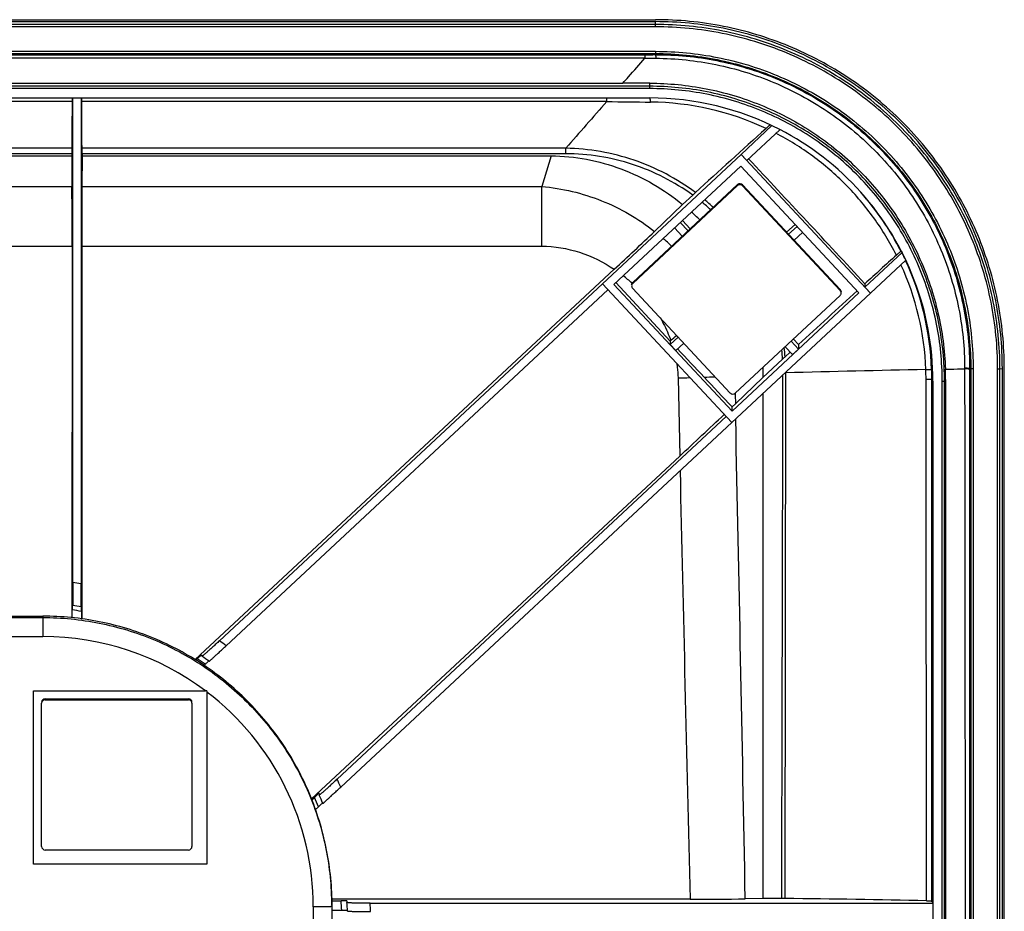
# Model space of a CAD drawing. Units: millimetres. Extents: x 2024 to 5198, y -714 to 939.
# Drawn here: x 3218 to 3303, y -466 to -389 of the extents above; entities that cross this region are included whole.
import ezdxf

# ---------------------------------------------------------------- set-up
doc = ezdxf.new("R2010")
doc.units = ezdxf.units.MM
doc.layers.add('3_ALL_AXES', color=7, linetype='Continuous')
doc.layers.add('7_ALL_FEATURES', color=7, linetype='Continuous')

msp = doc.modelspace()

# ---------------------------------------------------------------- linework, layer by layer
at = {"color": 7, "linetype": 'Continuous'}
for p, q in [((2702.92, -388.73), (3272.92, -388.73)), ((2702.92, -388.899), (3272.92, -388.899)), ((2703.828, -391.755), (3272.012, -391.755)), ((3272.012, -391.755), (3272.012, -392.051)), ((3272.012, -392.051), (2703.828, -392.051)), ((2705.738, -394.218), (3270.102, -394.218)), ((3146.12, -395.494), (3272.42, -395.494)), ((3222.453, -395.812), (3197.586, -395.812)), ((3222.515, -437.416), (3222.515, -395.49)), ((3223.224, -395.49), (3223.224, -437.533)), ((3268.699, -395.812), (3223.286, -395.812)), ((3268.699, -395.812), (3268.699, -395.494)), ((3280.325, -400.384), (3282.998, -397.891)), ((3283.662, -398.241), (3280.808, -400.902)), ((3222.429, -399.847), (3197.61, -399.847)), ((3265.161, -399.847), (3223.31, -399.847)), ((3265.161, -400.326), (3265.161, -399.847)), ((3222.428, -400.326), (3197.612, -400.326)), ((3197.612, -400.511), (3222.428, -400.511)), ((3222.428, -400.326), (3222.428, -400.511)), ((3222.428, -400.511), (3222.44, -403.157)), ((3223.312, -400.511), (3223.3, -403.157)), ((3223.312, -400.326), (3223.312, -400.511)), ((3265.161, -400.326), (3223.312, -400.326)), ((3223.312, -400.511), (3263.886, -400.511)), ((3263.886, -400.511), (3263.083, -403.157)), ((3268.33, -411.584), (3280.324, -400.403)), ((3280.324, -400.403), (3280.325, -400.384)), ((3280.324, -400.403), (3291.509, -412.393)), ((3280.325, -400.384), (3280.808, -400.902)), ((3280.29, -401.392), (3269.32, -411.618)), ((3290.52, -412.358), (3280.29, -401.392)), ((3197.6, -403.157), (3222.44, -403.157)), ((3223.3, -403.157), (3263.083, -403.157)), ((3263.083, -408.317), (3263.083, -403.157)), ((3275.267, -404.711), (3276.138, -403.9)), ((3272.838, -407.036), (3275.267, -404.711)), ((3275.064, -406.257), (3275.743, -406.985)), ((3275.256, -406.085), (3275.931, -406.809)), ((3275.231, -407.462), (3274.552, -406.734)), ((3284.262, -407.103), (3284.995, -406.435)), ((3284.435, -407.288), (3285.163, -406.609)), ((3285.64, -407.121), (3284.912, -407.8)), ((3197.589, -408.317), (3222.45, -408.317)), ((3222.45, -408.317), (3222.438, -440.452)), ((3223.289, -408.317), (3223.302, -440.573)), ((3223.289, -408.317), (3263.083, -408.317)), ((3294.158, -408.756), (3294.246, -408.866)), ((3291.032, -411.862), (3294.246, -408.866)), ((3294.572, -409.531), (3291.515, -412.38)), ((3269.356, -410.32), (3233.093, -444.068)), ((3235.197, -442.452), (3268.324, -411.571)), ((3268.807, -412.089), (3235.787, -442.87)), ((3268.33, -411.584), (3268.324, -411.571)), ((3279.515, -423.574), (3268.33, -411.584)), ((3269.32, -411.618), (3279.55, -422.585)), ((3269.477, -411.471), (3274.202, -416.528)), ((3291.035, -411.568), (3291.032, -411.862)), ((3291.032, -411.862), (3291.515, -412.38)), ((3291.509, -412.393), (3279.515, -423.574)), ((3279.55, -422.585), (3290.52, -412.358)), ((3291.509, -412.393), (3291.515, -412.38)), ((3274.199, -416.83), (3274.885, -416.19)), ((3274.202, -416.528), (3274.251, -416.483)), ((3284.85, -416.347), (3285.292, -416.824)), ((3274.202, -416.528), (3274.199, -416.83)), ((3274.676, -417.342), (3274.199, -416.83)), ((3275.363, -416.702), (3274.676, -417.342)), ((3284.776, -417.694), (3284.139, -417.011)), ((3284.65, -416.534), (3285.288, -417.217)), ((3284.776, -417.694), (3285.288, -417.217)), ((3285.292, -416.824), (3285.288, -417.217)), ((3283.916, -418.092), (3282.206, -419.684)), ((3284.138, -417.887), (3284.578, -417.482)), ((3282.206, -418.812), (3282.206, -419.684)), ((3299.663, -418.873), (3299.663, -418.929)), ((3300.091, -418.897), (3300.091, -418.951)), ((3302.926, -683.804), (3302.926, -418.894)), ((3303.095, -683.804), (3303.095, -418.894)), ((3274.87, -419.714), (3275.017, -426.476)), ((3282.206, -419.684), (3279.829, -421.949)), ((3284.131, -464.734), (3284.187, -419.271)), ((3284.187, -419.271), (3284.187, -419.219)), ((3296.817, -464.964), (3296.825, -419.844)), ((3296.92, -419.986), (3296.825, -419.844)), ((3298.011, -419.848), (3298.044, -682.429)), ((3296.92, -419.986), (3296.92, -551.241)), ((3279.809, -421.038), (3279.812, -421.143)), ((3279.812, -421.143), (3279.829, -421.949)), ((3282.206, -421.065), (3282.206, -464.733)), ((3279.55, -422.585), (3279.554, -422.211)), ((3279.554, -422.211), (3279.829, -421.949)), ((3245.38, -454.419), (3279.031, -423.049)), ((3279.515, -423.567), (3245.692, -455.097)), ((3243.162, -456.122), (3275.017, -426.476)), ((3222.463, -439.275), (3222.463, -439.274)), ((3222.463, -439.275), (3222.498, -439.385)), ((3222.498, -439.386), (3222.498, -439.385)), ((3223.276, -439.419), (3223.242, -439.517)), ((3223.277, -439.418), (3223.276, -439.419)), ((3222.459, -440.455), (3222.459, -439.767)), ((3223.242, -439.517), (3223.241, -439.517)), ((3223.281, -440.57), (3223.281, -439.915)), ((3233.652, -443.663), (3233.652, -443.663)), ((3233.652, -443.663), (3233.682, -443.788)), ((3233.153, -444.109), (3233.272, -443.998)), ((3233.683, -443.789), (3233.682, -443.788)), ((3233.848, -444.585), (3233.969, -444.472)), ((3243.817, -455.647), (3243.832, -455.785)), ((3243.198, -456.205), (3243.429, -455.99)), ((3243.833, -455.786), (3243.832, -455.785)), ((3243.491, -457.055), (3243.771, -456.795)), ((3275.92, -464.806), (3244.897, -464.806)), ((3244.902, -464.926), (3245.72, -464.926)), ((3246.222, -464.943), (3246.225, -465.083)), ((3282.206, -464.733), (3280.683, -464.763)), ((3283.842, -464.733), (3282.206, -464.733)), ((3296.817, -464.964), (3296.911, -465.153)), ((3244.92, -465.748), (3245.777, -465.748)), ((3248.232, -465.153), (3296.911, -465.153)), ((3296.911, -465.153), (3296.911, -465.861))]:
    msp.add_line(p, q, dxfattribs=at)
for centre, radius, start, end in [((3272.003, 36.08), 427.835, 270.00116, 270.12277), ((3275.644, -90.224), 301.849, 269.31044, 269.48729), ((3270.056, -1201.347), 807.129, 89.832208, 89.996755), ((5196.873, -2090.064), 2566.777, 138.694805, 138.814598), ((3283.987, 727.179), 1123.095, 269.220048, 269.413959), ((3272.42, -420.001), 24.507, 62.67687, 90.00038), ((3272.25, -419.964), 24.108, 64.89106, 89.40726), ((4240.829, -1459.12), 1429.728, 132.090325, 132.420859), ((3272.424, -419.994), 24.499, 41.81418, 62.6769), ((1798.034, -1792.615), 2033.8, 42.769254, 43.18554), ((3300.158, -429.695), 35.247, 132.43306, 132.9595), ((3272.433, -419.986), 24.487, 0.00148, 41.81567), ((3272.417, -419.853), 24.41, 27.03866, 41.5565), ((3265.095, -419.145), 18.824, 47.97268, 51.00728), ((3264.831, -419.178), 19.325, 47.37783, 50.33023), ((3262.975, -419.788), 19.453, 44.93379, 47.85634), ((3027.298, -150.188), 355.332, 312.93887, 313.71072), ((3261.043, -422.035), 19.082, 45.95198, 48.9346), ((4156.672, -1362.51), 1285.93, 132.147447, 132.311418), ((3272.431, -419.975), 24.481, 25.2527, 26.98578), ((3272.426, -419.848), 24.399, 2.02438, 24.95393), ((3272.335, -419.885), 23.989, 2.13827, 24.5445), ((3262.124, -421.159), 13.03, 47.71935, 52.14158), ((4344.792, -1568.703), 1565.044, 132.356395, 132.607905), ((3987.197, 248.834), 975.227, 223.074716, 223.271992), ((3265.049, -419.238), 18.902, 3.47339, 5.93717), ((3264.736, -419.274), 19.451, 4.08811, 6.47078), ((3323.513, -460.618), 58.107, 132.6594, 132.95754), ((3330.217, -2137.651), 1718.996, 91.13032, 91.534415), ((3273.652, -419.837), 22.671, 0.06303, 2.14305), ((3272.663, -419.84), 24.163, 359.98959, 2.02435), ((3272.143, -419.852), 25.868, 0.00771, 1.98059), ((3271.801, -276.997), 142.75, 271.23171, 271.64144), ((3272.205, -288.42), 131.32, 272.14778, 272.56172), ((3787.53, 61.194), 701.228, 223.291771, 223.58019), ((3283.919, -435.625), 16.356, 89.06396, 89.25668), ((2854.508, 25.386), 617.258, 312.941664, 313.430752), ((-12035.76, -748.965), 15319.08, 1.0630233, 1.2182979), ((16499.169, -134.176), 13227.381, 181.2716791, 181.4323086), ((3217.92, -467.477), 30.411, 79.95467, 81.30804), ((3217.92, -467.425), 28.411, 79.20444, 80.72563), ((3275.054, -439.762), 52.596, 179.79468, 180.00627), ((3217.92, -467.306), 27.91, 78.92525, 80.64033), ((3217.923, -467.469), 30.401, 54.01181, 55.37567), ((3217.922, -467.298), 27.902, 54.8926, 56.62346), ((3217.923, -467.417), 28.402, 54.76191, 56.2969), ((3217.934, -467.458), 30.386, 24.00561, 25.41281), ((3217.933, -467.288), 27.887, 22.1028, 23.90005), ((3217.935, -467.406), 28.385, 22.57271, 24.16519), ((3276.539, -491.94), 48.052, 132.63529, 132.99583), ((3217.937, -467.286), 27.883, 3.16306, 4.85618), ((3275.96, -209.011), 255.796, 269.99101, 271.05805), ((3283.843, -492.581), 27.848, 89.40787, 90.00201), ((3273.753, -1468.013), 1003.332, 88.708269, 89.40736), ((3217.938, -467.404), 28.382, 3.18668, 4.69097), ((3217.939, -467.456), 30.38, 3.00978, 4.34873)]:
    msp.add_arc(centre, radius, start, end, dxfattribs=at)
for centre, major_axis, start_param, end_param in [((3222.781, -425.055), (-0.011, 47), 0.899272, 1.004717), ((3222.46, -396.434), (0, 1), 0.345143, 0.899272), ((3223.279, -396.434), (0, 1), -0.899272, -0.345143), ((3222.959, -425.055), (0.011, 47), -1.004717, -0.899272), ((3222.437, -400.384), (0, 1), 1.004717, 1.51359), ((3223.303, -400.384), (0, 1), -1.51359, -1.004717), ((3222.363, -407.624), (-0.002, 10), -1.640108, -1.107737), ((3223.377, -407.624), (0.002, 10), 1.107737, 1.640108)]:
    msp.add_ellipse(centre, major_axis=major_axis, ratio=0.008724, start_param=start_param, end_param=end_param, dxfattribs=at)
for points, knots in [([(3303.095, -418.894), (3303.095, -416.923), (3302.706, -412.97), (3300.977, -407.277), (3298.171, -402.028), (3294.394, -397.427), (3289.792, -393.652), (3284.541, -390.846), (3278.846, -389.119), (3274.891, -388.73), (3272.92, -388.73)], [0, 0, 0, 0, 0.124979, 0.249961, 0.374949, 0.499945, 0.624949, 0.749961, 0.874979, 1, 1, 1, 1]), ([(3302.926, -418.894), (3302.926, -416.934), (3302.539, -413.003), (3300.82, -407.342), (3298.03, -402.122), (3294.274, -397.547), (3289.698, -393.793), (3284.476, -391.003), (3278.813, -389.285), (3274.88, -388.899), (3272.92, -388.899)], [0, 0, 0, 0, 0.124979, 0.249961, 0.374949, 0.499945, 0.624949, 0.749961, 0.874979, 1, 1, 1, 1]), ([(3272.92, -391.755), (3274.695, -391.751), (3278.255, -392.095), (3283.385, -393.645), (3288.115, -396.168), (3292.26, -399.567), (3295.662, -403.709), (3298.188, -408.436), (3299.743, -413.563), (3300.092, -417.122), (3300.091, -418.897)], [0, 0, 0, 0, 0.124984, 0.250003, 0.37503, 0.500051, 0.62506, 0.750052, 0.875032, 1, 1, 1, 1]), ([(3272.92, -391.755), (3272.921, -391.758), (3272.924, -391.767), (3272.929, -391.797), (3272.933, -391.856), (3272.939, -391.949), (3272.942, -392.021), (3272.943, -392.061)], [0, 0, 0, 0, 0.034185, 0.095498, 0.298678, 0.603633, 1, 1, 1, 1]), ([(3270.102, -394.218), (3270.264, -394.033), (3270.9, -393.311), (3271.537, -392.589), (3272.012, -392.052)], [0, 0, 0, 0, 0.255302, 1, 1, 1, 1]), ([(3272.943, -392.061), (3274.69, -392.077), (3278.19, -392.446), (3283.228, -394.003), (3287.873, -396.502), (3291.944, -399.855), (3295.289, -403.932), (3297.776, -408.583), (3299.311, -413.625), (3299.66, -417.127), (3299.663, -418.873)], [0, 0, 0, 0, 0.125005, 0.250027, 0.375051, 0.500066, 0.625069, 0.750057, 0.875034, 1, 1, 1, 1]), ([(3272.42, -394.221), (3274.054, -394.226), (3277.331, -394.549), (3282.061, -395.956), (3286.44, -398.239), (3290.304, -401.315), (3293.512, -405.072), (3295.944, -409.371), (3297.51, -414.054), (3297.939, -417.323), (3297.996, -418.958)], [0, 0, 0, 0, 0.124858, 0.249827, 0.374844, 0.499878, 0.624914, 0.749945, 0.874974, 1, 1, 1, 1]), ([(3272.473, -395.594), (3272.472, -395.584), (3272.466, -395.55), (3272.459, -395.516), (3272.453, -395.493)], [0, 0, 0, 0, 0.291924, 1, 1, 1, 1]), ([(3272.5, -395.857), (3272.498, -395.832), (3272.491, -395.744), (3272.483, -395.656), (3272.473, -395.594)], [0, 0, 0, 0, 0.285957, 1, 1, 1, 1]), ([(3282.48, -398.134), (3282.549, -398.073), (3282.663, -397.971), (3282.778, -397.871), (3282.826, -397.832)], [0, 0, 0, 0, 0.599534, 1, 1, 1, 1]), ([(3293.76, -409.095), (3293.196, -407.973), (3291.888, -405.816), (3289.447, -402.929), (3286.586, -400.458), (3284.443, -399.128), (3283.328, -398.552)], [0, 0, 0, 0, 0.250013, 0.500031, 0.750038, 1, 1, 1, 1]), ([(3276.376, -403.681), (3275.572, -403.081), (3273.868, -402.004), (3270.182, -400.41), (3267.161, -399.881), (3265.161, -399.847)], [0, 0, 0, 0, 0.250316, 0.500675, 1, 1, 1, 1]), ([(3263.886, -400.511), (3264.915, -400.511), (3266.979, -400.71), (3269.965, -401.554), (3272.767, -402.884), (3274.469, -404.06), (3275.267, -404.711)], [0, 0, 0, 0, 0.250006, 0.500028, 0.750035, 1, 1, 1, 1]), ([(3276.138, -403.9), (3275.347, -403.327), (3273.674, -402.3), (3270.957, -401.172), (3268.096, -400.484), (3266.138, -400.326), (3265.161, -400.326)], [0, 0, 0, 0, 0.249943, 0.499929, 0.749958, 1, 1, 1, 1]), ([(3263.083, -403.157), (3263.967, -403.231), (3265.725, -403.513), (3268.268, -404.323), (3270.668, -405.489), (3272.142, -406.488), (3272.838, -407.036)], [0, 0, 0, 0, 0.249942, 0.499993, 0.750035, 1, 1, 1, 1]), ([(3263.083, -408.317), (3264.181, -408.317), (3266.408, -408.703), (3268.423, -409.698), (3269.356, -410.32)], [0, 0, 0, 0, 0.494617, 1, 1, 1, 1]), ([(3293.76, -409.095), (3293.788, -409.07), (3293.841, -409.022), (3293.917, -408.954), (3293.984, -408.895), (3294.041, -408.846), (3294.088, -408.806), (3294.12, -408.781), (3294.139, -408.767), (3294.148, -408.76), (3294.154, -408.757), (3294.158, -408.755), (3294.158, -408.756)], [0, 0, 0, 0, 0.214059, 0.409024, 0.581132, 0.727113, 0.843971, 0.929266, 0.959512, 0.981287, 0.994589, 1, 1, 1, 1]), ([(3273.329, -414.518), (3273.421, -414.674), (3273.773, -415.307), (3274.068, -415.972), (3274.251, -416.483)], [0, 0, 0, 0, 0.250951, 1, 1, 1, 1]), ([(3274.761, -418.475), (3274.777, -418.578), (3274.833, -418.989), (3274.863, -419.403), (3274.87, -419.714)], [0, 0, 0, 0, 0.251446, 1, 1, 1, 1]), ([(3296.307, -418.989), (3296.375, -418.988), (3296.473, -418.985), (3296.594, -418.983), (3296.666, -418.983), (3296.724, -418.983), (3296.763, -418.983), (3296.787, -418.984), (3296.798, -418.984), (3296.805, -418.985), (3296.809, -418.985), (3296.81, -418.986)], [0, 0, 0, 0, 0.407935, 0.578597, 0.723175, 0.839229, 0.924844, 0.955787, 0.978642, 0.99335, 1, 1, 1, 1]), ([(3297.996, -418.958), (3298.136, -418.955), (3298.692, -418.945), (3299.247, -418.936), (3299.663, -418.929)], [0, 0, 0, 0, 0.252568, 1, 1, 1, 1]), ([(3300.091, -418.897), (3300.086, -418.895), (3300.072, -418.893), (3300.028, -418.887), (3299.945, -418.883), (3299.817, -418.877), (3299.718, -418.875), (3299.663, -418.873)], [0, 0, 0, 0, 0.037163, 0.101524, 0.309157, 0.61347, 1, 1, 1, 1]), ([(3299.663, -418.929), (3299.685, -440.974), (3299.768, -529.154), (3299.821, -617.334), (3299.849, -683.47)], [0, 0, 0, 0, 0.249995, 1, 1, 1, 1]), ([(3300.091, -418.951), (3300.086, -418.95), (3300.072, -418.947), (3300.028, -418.942), (3299.945, -418.938), (3299.817, -418.933), (3299.718, -418.93), (3299.663, -418.929)], [0, 0, 0, 0, 0.037088, 0.101415, 0.309041, 0.613393, 1, 1, 1, 1]), ([(3300.091, -418.951), (3300.083, -440.995), (3300.055, -529.172), (3300.034, -617.35), (3300.021, -683.483)], [0, 0, 0, 0, 0.249995, 1, 1, 1, 1]), ([(3296.323, -419.812), (3296.391, -419.814), (3296.488, -419.816), (3296.609, -419.821), (3296.682, -419.825), (3296.739, -419.83), (3296.783, -419.833), (3296.808, -419.838), (3296.824, -419.841), (3296.825, -419.844)], [0, 0, 0, 0, 0.406508, 0.576659, 0.720903, 0.836842, 0.922621, 0.977001, 1, 1, 1, 1]), ([(3222.515, -437.416), (3222.515, -437.544), (3222.515, -437.796), (3222.514, -438.161), (3222.513, -438.496), (3222.511, -438.752), (3222.509, -438.934), (3222.508, -439.048), (3222.507, -439.148), (3222.505, -439.23), (3222.504, -439.288), (3222.503, -439.325), (3222.502, -439.347), (3222.501, -439.363), (3222.5, -439.376), (3222.499, -439.381), (3222.499, -439.386), (3222.498, -439.386)], [0, 0, 0, 0, 0.195457, 0.382887, 0.555495, 0.706873, 0.772773, 0.831269, 0.881786, 0.923817, 0.956936, 0.970045, 0.980805, 0.989194, 0.995188, 0.998778, 1, 1, 1, 1]), ([(3223.241, -439.517), (3223.24, -439.517), (3223.24, -439.512), (3223.239, -439.506), (3223.239, -439.493), (3223.238, -439.477), (3223.237, -439.455), (3223.236, -439.417), (3223.234, -439.358), (3223.233, -439.274), (3223.231, -439.174), (3223.23, -439.058), (3223.228, -438.875), (3223.227, -438.618), (3223.225, -438.28), (3223.224, -437.914), (3223.224, -437.662), (3223.224, -437.533)], [0, 0, 0, 0, 0.001369, 0.00512, 0.011281, 0.019839, 0.030769, 0.044045, 0.077481, 0.11979, 0.170528, 0.229174, 0.295142, 0.446402, 0.618574, 0.805334, 1, 1, 1, 1]), ([(3222.463, -439.274), (3222.462, -439.274), (3222.463, -439.277), (3222.462, -439.28), (3222.462, -439.287), (3222.461, -439.301), (3222.461, -439.324), (3222.46, -439.359), (3222.46, -439.402), (3222.459, -439.475), (3222.459, -439.532), (3222.459, -439.573)], [0, 0, 0, 0, 0.004376, 0.017446, 0.039229, 0.069602, 0.155388, 0.272893, 0.419536, 0.592119, 1, 1, 1, 1]), ([(3223.281, -439.915), (3223.281, -439.809), (3223.279, -439.646), (3223.28, -439.482), (3223.277, -439.426)], [0, 0, 0, 0, 0.652081, 1, 1, 1, 1]), ([(3235.197, -442.452), (3235.102, -442.54), (3234.915, -442.713), (3234.642, -442.964), (3234.389, -443.193), (3234.194, -443.368), (3234.054, -443.491), (3233.964, -443.569), (3233.885, -443.636), (3233.819, -443.691), (3233.766, -443.734), (3233.726, -443.764), (3233.701, -443.782), (3233.688, -443.788), (3233.684, -443.789), (3233.683, -443.789)], [0, 0, 0, 0, 0.192608, 0.37783, 0.549131, 0.700237, 0.766383, 0.825351, 0.876533, 0.919381, 0.953425, 0.978294, 0.993747, 0.997949, 1, 1, 1, 1]), ([(3234.31, -444.219), (3234.311, -444.22), (3234.314, -444.217), (3234.32, -444.213), (3234.33, -444.205), (3234.343, -444.194), (3234.36, -444.18), (3234.389, -444.155), (3234.434, -444.115), (3234.497, -444.059), (3234.572, -443.991), (3234.659, -443.912), (3234.795, -443.788), (3234.987, -443.612), (3235.237, -443.381), (3235.507, -443.131), (3235.693, -442.958), (3235.787, -442.87)], [0, 0, 0, 0, 0.001421, 0.005215, 0.011421, 0.020029, 0.031017, 0.044357, 0.07794, 0.120417, 0.171332, 0.230151, 0.296273, 0.447709, 0.619792, 0.80612, 1, 1, 1, 1]), ([(3233.588, -443.712), (3233.567, -443.73), (3233.461, -443.824), (3233.356, -443.92), (3233.272, -443.998)], [0, 0, 0, 0, 0.191408, 1, 1, 1, 1]), ([(3233.652, -443.663), (3233.65, -443.662), (3233.643, -443.668), (3233.632, -443.675), (3233.612, -443.692), (3233.597, -443.705), (3233.588, -443.712)], [0, 0, 0, 0, 0.072489, 0.265795, 0.577266, 1, 1, 1, 1]), ([(3233.969, -444.472), (3233.998, -444.445), (3234.099, -444.351), (3234.2, -444.258), (3234.273, -444.192)], [0, 0, 0, 0, 0.290564, 1, 1, 1, 1]), ([(3245.38, -454.419), (3245.283, -454.509), (3245.093, -454.686), (3244.814, -454.941), (3244.554, -455.177), (3244.354, -455.357), (3244.21, -455.483), (3244.117, -455.564), (3244.036, -455.633), (3243.968, -455.69), (3243.915, -455.733), (3243.872, -455.766), (3243.852, -455.778), (3243.834, -455.789), (3243.833, -455.786)], [0, 0, 0, 0, 0.192088, 0.377179, 0.548947, 0.701061, 0.767805, 0.827339, 0.878966, 0.922046, 0.956018, 0.980437, 0.995021, 1, 1, 1, 1]), ([(3243.817, -455.647), (3243.817, -455.645), (3243.807, -455.652), (3243.8, -455.657), (3243.777, -455.675), (3243.763, -455.688), (3243.754, -455.695)], [0, 0, 0, 0, 0.056003, 0.243719, 0.561223, 1, 1, 1, 1]), ([(3244.146, -456.51), (3244.146, -456.511), (3244.15, -456.507), (3244.155, -456.504), (3244.166, -456.495), (3244.18, -456.484), (3244.198, -456.468), (3244.229, -456.441), (3244.277, -456.398), (3244.345, -456.338), (3244.426, -456.265), (3244.518, -456.181), (3244.662, -456.05), (3244.863, -455.865), (3245.123, -455.625), (3245.403, -455.366), (3245.594, -455.188), (3245.692, -455.097)], [0, 0, 0, 0, 0.001213, 0.004924, 0.011178, 0.019958, 0.031227, 0.044944, 0.079501, 0.12312, 0.175197, 0.235057, 0.301981, 0.453997, 0.625113, 0.809155, 1, 1, 1, 1]), ([(3243.754, -455.695), (3243.733, -455.714), (3243.623, -455.81), (3243.515, -455.909), (3243.429, -455.99)], [0, 0, 0, 0, 0.192052, 1, 1, 1, 1]), ([(3243.992, -456.589), (3244.006, -456.577), (3244.051, -456.535), (3244.096, -456.494), (3244.128, -456.466)], [0, 0, 0, 0, 0.309118, 1, 1, 1, 1]), ([(3246.222, -464.943), (3246.222, -464.942), (3246.217, -464.941), (3246.211, -464.94), (3246.198, -464.938), (3246.174, -464.936), (3246.131, -464.933), (3246.07, -464.931), (3245.995, -464.929), (3245.876, -464.926), (3245.784, -464.926), (3245.72, -464.926)], [0, 0, 0, 0, 0.005961, 0.020824, 0.044978, 0.078257, 0.170919, 0.295289, 0.446563, 0.618917, 1, 1, 1, 1]), ([(3296.372, -464.936), (3296.432, -464.937), (3296.519, -464.939), (3296.626, -464.944), (3296.69, -464.947), (3296.741, -464.951), (3296.78, -464.954), (3296.801, -464.959), (3296.815, -464.961), (3296.817, -464.964)], [0, 0, 0, 0, 0.409101, 0.579122, 0.722758, 0.837932, 0.923041, 0.977029, 1, 1, 1, 1]), ([(3245.777, -465.748), (3245.81, -465.748), (3245.928, -465.748), (3246.046, -465.749), (3246.131, -465.75)], [0, 0, 0, 0, 0.27586, 1, 1, 1, 1]), ([(3246.131, -465.75), (3246.163, -465.751), (3246.211, -465.753), (3246.258, -465.753), (3246.274, -465.755)], [0, 0, 0, 0, 0.668955, 1, 1, 1, 1]), ([(3248.232, -465.153), (3248.102, -465.153), (3247.846, -465.152), (3247.475, -465.148), (3247.133, -465.142), (3246.872, -465.135), (3246.687, -465.128), (3246.57, -465.122), (3246.469, -465.117), (3246.384, -465.11), (3246.318, -465.104), (3246.268, -465.098), (3246.243, -465.092), (3246.225, -465.087), (3246.225, -465.083)], [0, 0, 0, 0, 0.194274, 0.381142, 0.553503, 0.704761, 0.770627, 0.829112, 0.879651, 0.921759, 0.955035, 0.979178, 0.994042, 1, 1, 1, 1]), ([(3246.276, -465.826), (3246.276, -465.827), (3246.28, -465.829), (3246.287, -465.83), (3246.299, -465.832), (3246.324, -465.834), (3246.368, -465.837), (3246.434, -465.84), (3246.518, -465.843), (3246.619, -465.846), (3246.735, -465.849), (3246.919, -465.852), (3247.18, -465.856), (3247.522, -465.859), (3247.892, -465.861), (3248.148, -465.861), (3248.278, -465.861)], [0, 0, 0, 0, 0.00146, 0.00515, 0.0112, 0.01962, 0.0435, 0.076588, 0.118569, 0.169037, 0.227506, 0.293411, 0.444906, 0.617688, 0.805109, 1, 1, 1, 1])]:
    msp.add_open_spline(points, degree=3, knots=knots, dxfattribs=at)
for points in [[(3274.251, -416.483), (3274.413, -416.332), (3274.575, -416.181), (3274.736, -416.03)], [(3283.842, -464.733), (3283.86, -457.184), (3283.897, -442.086), (3283.931, -426.989), (3283.95, -419.44)], [(3296.372, -464.936), (3296.356, -449.894), (3296.34, -434.853), (3296.323, -419.812)]]:
    msp.add_open_spline(points, degree=3, dxfattribs=at)
at = {"layer": '3_ALL_AXES', "color": 7, "linetype": 'Continuous'}
for p, q in [((2755.92, -440.316), (3219.92, -440.316)), ((3219.12, -461.771), (3219.12, -446.777)), ((3234.12, -461.758), (3219.12, -461.758)), ((3234.12, -461.771), (3219.12, -461.771))]:
    msp.add_line(p, q, dxfattribs=at)
msp.add_open_spline([(3244.92, -465.308), (3244.92, -463.675), (3244.597, -460.4), (3243.166, -455.683), (3240.84, -451.334), (3237.711, -447.522), (3233.898, -444.394), (3229.548, -442.07), (3224.83, -440.639), (3221.553, -440.316), (3219.92, -440.316)], degree=3, knots=[0, 0, 0, 0, 0.124979, 0.249961, 0.374949, 0.499945, 0.624949, 0.749961, 0.874979, 1, 1, 1, 1], dxfattribs=at)
at = {"layer": '7_ALL_FEATURES', "color": 7, "linetype": 'Continuous'}
for p, q in [((3272.92, -389.144), (2702.92, -389.144)), ((3272.92, -389.346), (3272.92, -388.899)), ((3272.92, -389.346), (2702.92, -389.346)), ((2702.92, -391.465), (3272.92, -391.465)), ((2702.92, -391.659), (3272.92, -391.659)), ((3272.92, -391.465), (3272.92, -391.755)), ((3272.42, -394.691), (3272.42, -394.221)), ((3272.42, -394.486), (2703.42, -394.486)), ((3272.42, -394.691), (2703.42, -394.691)), ((3280.021, -402.996), (3270.952, -411.45)), ((3280.021, -403.08), (3270.952, -411.534)), ((3280.021, -403.08), (3280.021, -402.996)), ((3280.445, -403.095), (3280.445, -403.011)), ((3288.902, -412.077), (3280.445, -403.011)), ((3288.902, -412.16), (3280.445, -403.095)), ((3270.938, -411.958), (3279.394, -421.023)), ((3270.952, -411.534), (3270.952, -411.45)), ((3288.902, -412.16), (3288.902, -412.077)), ((3279.818, -421.038), (3288.887, -412.584)), ((3300.198, -418.929), (3300.091, -418.897)), ((3300.198, -418.929), (3300.198, -683.838)), ((3300.398, -418.934), (3300.398, -683.843)), ((3302.518, -683.843), (3302.518, -418.934)), ((3302.715, -418.929), (3302.926, -418.894)), ((3302.715, -683.838), (3302.715, -418.929)), ((3297.923, -419.981), (3298.011, -419.848)), ((3297.723, -683.895), (3297.723, -419.986)), ((3297.923, -683.89), (3297.923, -419.981)), ((3219.92, -440.316), (3219.92, -442.078)), ((2755.92, -440.437), (3219.92, -440.437)), ((2755.92, -442.078), (3219.92, -442.078)), ((3219.12, -446.777), (3233.986, -446.777)), ((3234.12, -446.776), (3233.986, -446.777)), ((3234.12, -446.776), (3234.12, -461.771)), ((3219.82, -460.243), (3219.82, -447.847)), ((3220.12, -447.463), (3232.52, -447.463)), ((3220.12, -447.463), (3220.12, -447.547)), ((3220.12, -447.547), (3232.52, -447.547)), ((3232.52, -447.463), (3232.52, -447.547)), ((3232.82, -447.847), (3232.82, -460.243)), ((3232.52, -460.543), (3220.12, -460.543)), ((3243.32, -465.47), (3243.32, -681.396)), ((3244.92, -465.308), (3244.92, -681.354))]:
    msp.add_line(p, q, dxfattribs=at)
for centre, radius, start, end in [((3280.226, -403.216), 0.3, 42.99677, 133.0046), ((3280.226, -403.299), 0.3, 42.99677, 133.0046), ((3279.614, -420.819), 0.3, 222.99677, 313.0046), ((3219.92, -465.483), 23.405, 53.05944, 90.00091), ((3219.931, -465.471), 23.389, 0.00274, 52.65216), ((3220.12, -447.763), 0.3, 89.97241, 180.00795), ((3220.12, -447.847), 0.3, 89.97241, 180.00795), ((3232.52, -447.763), 0.3, 359.99205, 90.02759), ((3232.52, -447.847), 0.3, 359.99205, 90.02759), ((3220.12, -460.243), 0.3, 179.99205, 270.02759), ((3232.52, -460.243), 0.3, 269.97241, 0.00795)]:
    msp.add_arc(centre, radius, start, end, dxfattribs=at)
for points, knots in [([(3302.715, -418.929), (3302.715, -416.983), (3302.331, -413.08), (3300.624, -407.458), (3297.853, -402.275), (3294.124, -397.732), (3289.58, -394.004), (3284.395, -391.234), (3278.771, -389.528), (3274.867, -389.144), (3272.92, -389.144)], [0, 0, 0, 0, 0.124979, 0.249961, 0.374949, 0.499945, 0.624949, 0.749961, 0.874979, 1, 1, 1, 1]), ([(3302.518, -418.934), (3302.518, -417), (3302.136, -413.123), (3300.441, -407.538), (3297.688, -402.389), (3293.983, -397.877), (3289.469, -394.174), (3284.319, -391.422), (3278.733, -389.727), (3274.854, -389.346), (3272.92, -389.346)], [0, 0, 0, 0, 0.124979, 0.249961, 0.374949, 0.499945, 0.624949, 0.749961, 0.874979, 1, 1, 1, 1]), ([(3272.92, -391.465), (3274.715, -391.465), (3278.316, -391.819), (3283.502, -393.392), (3288.284, -395.947), (3292.475, -399.385), (3295.914, -403.574), (3298.47, -408.354), (3300.043, -413.539), (3300.398, -417.139), (3300.398, -418.934)], [0, 0, 0, 0, 0.125021, 0.250039, 0.375051, 0.500055, 0.625051, 0.750039, 0.875021, 1, 1, 1, 1]), ([(3272.92, -391.659), (3274.702, -391.659), (3278.277, -392.011), (3283.426, -393.573), (3288.173, -396.109), (3292.333, -399.522), (3295.747, -403.681), (3298.284, -408.426), (3299.847, -413.573), (3300.198, -417.147), (3300.198, -418.929)], [0, 0, 0, 0, 0.125021, 0.250039, 0.375051, 0.500055, 0.625051, 0.750039, 0.875021, 1, 1, 1, 1]), ([(3297.923, -419.981), (3297.923, -418.315), (3297.594, -414.973), (3296.134, -410.161), (3293.762, -405.725), (3290.569, -401.837), (3286.68, -398.646), (3282.242, -396.275), (3277.428, -394.815), (3274.086, -394.486), (3272.42, -394.486)], [0, 0, 0, 0, 0.124979, 0.249961, 0.374949, 0.499945, 0.624949, 0.749961, 0.874979, 1, 1, 1, 1]), ([(3297.723, -419.986), (3297.723, -418.333), (3297.397, -415.018), (3295.948, -410.244), (3293.594, -405.842), (3290.427, -401.984), (3286.568, -398.818), (3282.165, -396.466), (3277.389, -395.017), (3274.073, -394.691), (3272.42, -394.691)], [0, 0, 0, 0, 0.124979, 0.249961, 0.374949, 0.499945, 0.624949, 0.749961, 0.874979, 1, 1, 1, 1]), ([(3270.857, -411.669), (3270.857, -411.629), (3270.874, -411.546), (3270.923, -411.478), (3270.952, -411.45)], [0, 0, 0, 0, 0.500369, 1, 1, 1, 1]), ([(3270.952, -411.534), (3270.923, -411.562), (3270.874, -411.63), (3270.857, -411.712), (3270.857, -411.753)], [0, 0, 0, 0, 0.499631, 1, 1, 1, 1]), ([(3270.857, -411.753), (3270.857, -411.791), (3270.871, -411.866), (3270.912, -411.931), (3270.938, -411.958)], [0, 0, 0, 0, 0.50062, 1, 1, 1, 1]), ([(3288.902, -412.077), (3288.927, -412.104), (3288.968, -412.169), (3288.983, -412.244), (3288.983, -412.281)], [0, 0, 0, 0, 0.49938, 1, 1, 1, 1]), ([(3288.983, -412.365), (3288.983, -412.328), (3288.968, -412.253), (3288.927, -412.188), (3288.902, -412.16)], [0, 0, 0, 0, 0.50062, 1, 1, 1, 1]), ([(3288.887, -412.584), (3288.917, -412.557), (3288.965, -412.488), (3288.983, -412.406), (3288.983, -412.365)], [0, 0, 0, 0, 0.499631, 1, 1, 1, 1]), ([(3300.398, -418.934), (3300.374, -418.934), (3300.329, -418.933), (3300.269, -418.933), (3300.227, -418.93), (3300.205, -418.931), (3300.198, -418.929)], [0, 0, 0, 0, 0.363626, 0.677799, 0.899913, 1, 1, 1, 1]), ([(3302.518, -418.934), (3302.561, -418.934), (3302.619, -418.934), (3302.685, -418.931), (3302.707, -418.931), (3302.715, -418.929)], [0, 0, 0, 0, 0.65726, 0.883084, 1, 1, 1, 1]), ([(3297.723, -419.986), (3297.748, -419.986), (3297.785, -419.986), (3297.832, -419.985), (3297.862, -419.984), (3297.886, -419.983), (3297.905, -419.983), (3297.916, -419.981), (3297.922, -419.982), (3297.923, -419.981)], [0, 0, 0, 0, 0.378364, 0.549667, 0.700381, 0.824785, 0.918236, 0.977292, 1, 1, 1, 1]), ([(3219.92, -440.437), (3221.553, -440.437), (3224.83, -440.759), (3229.548, -442.19), (3233.898, -444.515), (3237.711, -447.643), (3240.84, -451.454), (3243.166, -455.803), (3244.597, -460.52), (3244.92, -463.795), (3244.92, -465.428)], [0, 0, 0, 0, 0.125021, 0.250039, 0.375051, 0.500055, 0.625051, 0.750039, 0.875021, 1, 1, 1, 1]), ([(3244.92, -465.428), (3244.92, -465.431), (3244.905, -465.433), (3244.886, -465.438), (3244.845, -465.441), (3244.793, -465.445), (3244.726, -465.448), (3244.646, -465.452), (3244.553, -465.455), (3244.405, -465.459), (3244.197, -465.464), (3243.924, -465.467), (3243.628, -465.47), (3243.424, -465.47), (3243.32, -465.47)], [0, 0, 0, 0, 0.005451, 0.020052, 0.043996, 0.077101, 0.119068, 0.169503, 0.22792, 0.293766, 0.445137, 0.617816, 0.80516, 1, 1, 1, 1])]:
    msp.add_open_spline(points, degree=3, knots=knots, dxfattribs=at)

doc.saveas('drawing.dxf')
